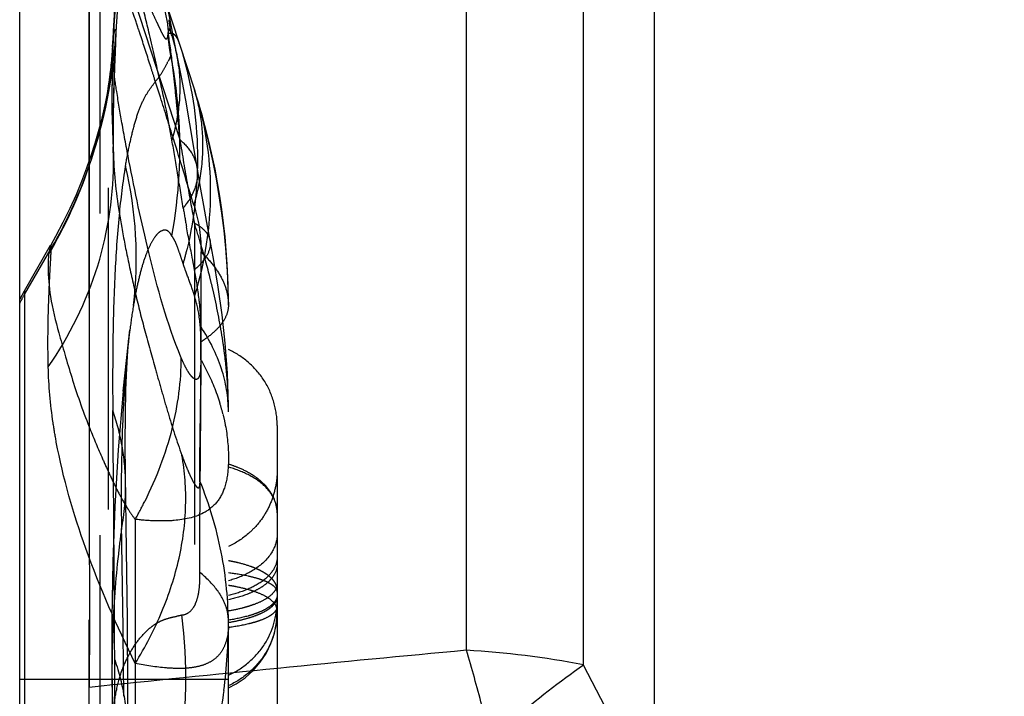
# Model space of a CAD drawing. Units: millimetres. Extents: x 0 to 420, y 0 to 297.
# Drawn here: x 196 to 203, y 176 to 181 of the extents above; entities that cross this region are included whole.
import ezdxf

# ---------------------------------------------------------------- set-up
doc = ezdxf.new("R2010")
doc.units = ezdxf.units.MM
doc.header["$LTSCALE"] = 23.1
doc.linetypes.add('DOT', pattern=[0.2, 0.1, -0.1])
doc.linetypes.add('HIDDEN', pattern=[0.2, 0.1, -0.1])
doc.layers.get('0').update_dxf_attribs({"linetype": 'CONTINUOUS'})
for name, color, linetype in [('607082197-000-00-ED1_DIM', 7, 'CONTINUOUS'), ('607082197-000_CL', 7, 'CONTINUOUS'), ('607082197-000_HL', 7, 'CONTINUOUS'), ('DEFAULT_2', 6, 'HIDDEN')]:
    doc.layers.add(name, color=color, linetype=linetype)
doc.styles.get("Standard").update_dxf_attribs({"font": 'TXT.SHX', "width": 0.7})
doc.dimstyles.new('DIMSTYLE_2', dxfattribs={"dimtxt": 3.5, "dimasz": 3.5, "dimexe": 1.5, "dimexo": 0, "dimgap": 0.875, "dimtad": 1, "dimdec": 3, "dimlfac": 0.2, "dimdsep": 46, "dimtxsty": 'STANDARD', "dimblk": '_FILLED', "dimblk1": '_FILLED', "dimblk2": '_FILLED', "dimcen": 0.09, "dimclrt": 2, "dimadec": 3, "dimazin": 2, "dimtp": 0.05, "dimtm": 0.05, "dimtfac": 1, "dimtdec": 3, "dimtofl": 0, "dimtmove": 0, "dimatfit": 3, "dimldrblk": '_FILLED', "dimfxl": 1, "dimtolj": 1, "dimarcsym": 0})

# ---------------------------------------------------------------- blocks, each defined once
blk = doc.blocks.new('_FILLED')
at = {"color": 0, "linetype": 'BYBLOCK'}
blk.add_solid([(0, 0), (-1, 0.125), (-1, -0.125)], dxfattribs=at)
blk = doc.blocks.new('*D1')
at = {"layer": '607082197-000-00-ED1_DIM', "color": 3, "linetype": 'CONTINUOUS'}
for p, q in [((195.7011, 177.7802), (195.7011, 195.9759)), ((223.5011, 181.9559), (223.5011, 195.9759)), ((195.7011, 194.4759), (209.6011, 194.4759)), ((223.5011, 194.4759), (209.6011, 194.4759))]:
    blk.add_line(p, q, dxfattribs=at)
at = {"layer": '607082197-000-00-ED1_DIM', "color": 3, "linetype": 'CONTINUOUS', "xscale": 3.5, "yscale": 3.5, "zscale": 3.5, "rotation": 180}
blk.add_blockref('_FILLED', (195.7011, 194.4759), dxfattribs=at)
at = {"layer": '607082197-000-00-ED1_DIM', "color": 3, "linetype": 'CONTINUOUS', "xscale": 3.5, "yscale": 3.5, "zscale": 3.5}
blk.add_blockref('_FILLED', (223.5011, 194.4759), dxfattribs=at)
at = {"layer": '607082197-000-00-ED1_DIM', "color": 2, "linetype": 'CONTINUOUS', "insert": (209.6011, 198.8509), "char_height": 3.5, "width": 14.625, "attachment_point": 2, "line_spacing_factor": 0.9}
blk.add_mtext('5.56', dxfattribs=at)

msp = doc.modelspace()

# ---------------------------------------------------------------- linework, layer by layer
at = {"color": 9, "linetype": 'DOT'}
for p, q in [((196.368, 180.3939), (196.3732, 180.4536)), ((196.7871, 180.333), (196.7671, 180.2894)), ((195.735, 178.616), (195.9273, 178.9459))]:
    msp.add_line(p, q, dxfattribs=at)
for centre, radius, start, end in [((205.1517, 180.0572), 8.7874, 174.08558, 177.41456), ((193.0342, 180.6108), 3.3428, 352.95722, 357.30577), ((193.4095, 179.6674), 3.4425, 4.17722, 11.14819), ((195.6643, 180.1126), 1.1877, 7.08162, 11.04063), ((193.3711, 179.6653), 3.4809, 349.55891, 4.16425), ((193.6837, 178.8782), 2.8552, 353.12805, 13.40582), ((196.3452, 179.6573), 0.6778, 321.55349, 325.29715), ((206.2986, 180.8194), 9.5546, 189.5397, 190.35584), ((194.0541, 179.6194), 2.9289, 344.47781, 346.54079), ((196.5881, 178.1187), 0.9874, 149.75881, 153.93805), ((201.1478, 177.7699), 4.6925, 170.59668, 172.75791), ((194.3968, 176.2207), 2.8055, 11.16253, 22.08064), ((194.4567, 176.233), 2.7444, 0.01134, 11.15254), ((193.3012, 175.8636), 3.5934, 334.01105, 7.18992), ((193.4388, 176.2706), 3.7623, 352.35371, 0.01727), ((204.3128, 175.9178), 7.9485, 181.16385, 182.58066)]:
    msp.add_arc(centre, radius, start, end, dxfattribs=at)
for points, knots in [([(196.7944, 179.7252), (196.772, 179.8697), (196.7163, 180.1223), (196.6393, 180.4621), (196.5752, 180.7264), (196.5353, 180.881), (196.5183, 180.9485)], [0, 0, 0, 0, 0.349512, 0.618237, 0.833335, 1, 1, 1, 1]), ([(195.9273, 178.9459), (195.9954, 179.0626), (196.2385, 179.5452), (196.3688, 180.085), (196.391, 180.4892)], [0, 0, 0, 0, 0.250249, 1, 1, 1, 1]), ([(196.3732, 180.4537), (196.3745, 180.4619), (196.3769, 180.4765), (196.38, 180.4936), (196.3823, 180.5043), (196.3837, 180.5102), (196.385, 180.5147), (196.3862, 180.5176), (196.387, 180.5197), (196.3888, 180.5199), (196.3894, 180.5177), (196.3904, 180.5133), (196.3909, 180.5032), (196.391, 180.4945), (196.391, 180.4892)], [0, 0, 0, 0, 0.252012, 0.446374, 0.521883, 0.582939, 0.629583, 0.661975, 0.680736, 0.690096, 0.706218, 0.735759, 0.838253, 1, 1, 1, 1]), ([(196.391, 180.4892), (196.3911, 180.4811), (196.3905, 180.4389), (196.3886, 180.3966), (196.3872, 180.3624)], [0, 0, 0, 0, 0.189698, 1, 1, 1, 1]), ([(196.768, 180.4894), (196.7752, 180.4935), (196.7934, 180.4977), (196.8184, 180.4802), (196.8368, 180.4487), (196.8466, 180.4226), (196.8516, 180.4073)], [0, 0, 0, 0, 0.185562, 0.375035, 0.638929, 1, 1, 1, 1]), ([(196.787, 180.333), (196.7839, 180.3499), (196.7751, 180.4018), (196.7699, 180.4542), (196.768, 180.4894)], [0, 0, 0, 0, 0.328138, 1, 1, 1, 1]), ([(196.8516, 180.4073), (196.9273, 180.1745), (197.0107, 179.6795), (196.9606, 179.1807), (196.9025, 178.9377)], [0, 0, 0, 0, 0.494918, 1, 1, 1, 1]), ([(196.8429, 180.259), (196.8537, 180.1717), (196.8559, 179.9905), (196.8203, 179.8132), (196.7944, 179.7252)], [0, 0, 0, 0, 0.489596, 1, 1, 1, 1]), ([(196.9563, 180.085), (197.0322, 179.8516), (197.1102, 179.3496), (197.031, 178.8492), (196.9576, 178.607)], [0, 0, 0, 0, 0.492316, 1, 1, 1, 1]), ([(196.8761, 179.2359), (196.8625, 179.3203), (196.8365, 179.4836), (196.8095, 179.6468), (196.7944, 179.7252)], [0, 0, 0, 0, 0.516959, 1, 1, 1, 1]), ([(195.9062, 178.095), (196.0591, 178.3174), (196.3004, 178.8025), (196.3789, 179.3399), (196.3746, 179.6027)], [0, 0, 0, 0, 0.506587, 1, 1, 1, 1]), ([(196.461, 179.5402), (196.441, 179.4218), (196.4094, 179.1631), (196.3817, 178.7465), (196.3686, 178.2796), (196.3684, 177.9529), (196.37, 177.7833)], [0, 0, 0, 0, 0.204495, 0.443582, 0.711002, 1, 1, 1, 1]), ([(196.3774, 179.5383), (196.3865, 179.3902), (196.4196, 179.162), (196.481, 178.8514), (196.5372, 178.5982), (196.6047, 178.3331), (196.6691, 178.1047), (196.7235, 177.9138), (196.7815, 177.713), (196.8296, 177.5617), (196.8663, 177.4618)], [0, 0, 0, 0, 0.208149, 0.322766, 0.444417, 0.572076, 0.706608, 0.777407, 0.850577, 1, 1, 1, 1]), ([(196.9755, 179.5286), (196.9787, 179.5082), (196.9805, 179.4657), (196.964, 179.3756), (196.9303, 179.3116), (196.9025, 179.2714)], [0, 0, 0, 0, 0.226147, 0.462848, 1, 1, 1, 1]), ([(196.7944, 179.0345), (196.7891, 179.0457), (196.7787, 179.0643), (196.7461, 179.0838), (196.7118, 179.0707), (196.6871, 179.048), (196.6602, 179.0135), (196.6299, 178.9568), (196.5971, 178.8745), (196.5674, 178.7751), (196.5407, 178.6608), (196.5255, 178.5794), (196.5183, 178.5366)], [0, 0, 0, 0, 0.054851, 0.091841, 0.157601, 0.196771, 0.241874, 0.349792, 0.480313, 0.633655, 0.808112, 1, 1, 1, 1]), ([(196.9576, 178.7928), (196.9529, 178.8184), (196.9335, 178.9214), (196.9138, 179.0243), (196.8996, 179.1018)], [0, 0, 0, 0, 0.248229, 1, 1, 1, 1]), ([(196.8761, 178.8356), (196.8695, 178.8565), (196.8563, 178.8964), (196.8368, 178.9523), (196.8182, 178.9987), (196.8028, 179.0248), (196.7944, 179.0345)], [0, 0, 0, 0, 0.305257, 0.584076, 0.821552, 1, 1, 1, 1]), ([(197.0689, 179.0026), (197.0718, 178.9868), (197.0703, 178.9408), (197.0312, 178.8659), (196.9853, 178.818), (196.9576, 178.7928)], [0, 0, 0, 0, 0.196077, 0.544201, 1, 1, 1, 1]), ([(195.9062, 178.095), (195.904, 178.1927), (195.9035, 178.3728), (195.9109, 178.6161), (195.9202, 178.802), (195.9265, 178.9055), (195.9273, 178.9459)], [0, 0, 0, 0, 0.344197, 0.634503, 0.857632, 1, 1, 1, 1]), ([(195.9273, 178.9459), (195.9274, 178.9483), (195.9275, 178.9528), (195.9275, 178.9594), (195.9271, 178.9654), (195.927, 178.9691), (195.9256, 178.9724), (195.9244, 178.971), (195.9241, 178.9705)], [0, 0, 0, 0, 0.259287, 0.476022, 0.721495, 0.87242, 0.935968, 1, 1, 1, 1]), ([(196.8996, 178.7692), (196.8976, 178.7748), (196.8895, 178.7969), (196.8817, 178.819), (196.8761, 178.8356)], [0, 0, 0, 0, 0.253769, 1, 1, 1, 1]), ([(197.0039, 178.3821), (197.004, 178.4144), (197.0008, 178.4815), (196.9871, 178.6187), (196.9704, 178.7231), (196.9576, 178.7928)], [0, 0, 0, 0, 0.234109, 0.486131, 1, 1, 1, 1]), ([(196.9576, 178.6071), (196.953, 178.6213), (196.9346, 178.6757), (196.9142, 178.7294), (196.8996, 178.7692)], [0, 0, 0, 0, 0.261265, 1, 1, 1, 1]), ([(197.0039, 178.2748), (197.004, 178.3382), (196.9962, 178.4505), (196.9724, 178.5606), (196.9576, 178.607)], [0, 0, 0, 0, 0.565392, 1, 1, 1, 1]), ([(197.2011, 178.5399), (197.2011, 178.517), (197.1913, 178.4683), (197.1509, 178.3997), (197.087, 178.3335), (197.0338, 178.2943), (197.0039, 178.2748)], [0, 0, 0, 0, 0.199807, 0.423862, 0.687697, 1, 1, 1, 1]), ([(196.9995, 177.7236), (197.0002, 177.7726), (197.0033, 177.9921), (197.0051, 178.2116), (197.0039, 178.3821)], [0, 0, 0, 0, 0.223254, 1, 1, 1, 1]), ([(197.2011, 177.774), (197.2009, 177.8782), (197.164, 178.0946), (197.0656, 178.2895), (197.0039, 178.3821)], [0, 0, 0, 0, 0.483519, 1, 1, 1, 1]), ([(196.9995, 177.4009), (197.0008, 177.5473), (197.0035, 177.8387), (197.0048, 178.13), (197.0039, 178.2748)], [0, 0, 0, 0, 0.502804, 1, 1, 1, 1]), ([(195.9643, 177.5557), (195.9558, 177.6014), (195.9258, 177.7799), (195.9093, 177.9607), (195.9063, 178.0951)], [0, 0, 0, 0, 0.25695, 1, 1, 1, 1]), ([(196.462, 177.2681), (196.4606, 177.3552), (196.4434, 177.5302), (196.3987, 177.7002), (196.37, 177.7833)], [0, 0, 0, 0, 0.497572, 1, 1, 1, 1]), ([(196.3837, 175.992), (196.3833, 176.1417), (196.3802, 176.7388), (196.3743, 177.3359), (196.37, 177.7833)], [0, 0, 0, 0, 0.250764, 1, 1, 1, 1]), ([(196.9965, 177.2753), (196.996, 177.3089), (196.9952, 177.4583), (196.9979, 177.6077), (196.9995, 177.7236)], [0, 0, 0, 0, 0.224344, 1, 1, 1, 1]), ([(196.5312, 175.9642), (196.3995, 176.2337), (196.1717, 176.7511), (196.0127, 177.2957), (195.9643, 177.5557)], [0, 0, 0, 0, 0.531464, 1, 1, 1, 1]), ([(196.5312, 175.9642), (196.6045, 176.0836), (196.7311, 176.328), (196.8566, 176.7113), (196.9059, 177.0927), (196.8881, 177.3426), (196.8663, 177.4618)], [0, 0, 0, 0, 0.268212, 0.52456, 0.768039, 1, 1, 1, 1]), ([(196.8663, 177.4618), (196.8733, 177.4424), (196.8871, 177.4052), (196.9086, 177.3523), (196.9296, 177.3053), (196.947, 177.2711), (196.9606, 177.2492), (196.9695, 177.2374), (196.9771, 177.2297), (196.9841, 177.2263), (196.9887, 177.2279), (196.9912, 177.2307), (196.9932, 177.2349), (196.9954, 177.2431), (196.9968, 177.2568), (196.9968, 177.2686), (196.9965, 177.2753)], [0, 0, 0, 0, 0.19294, 0.373036, 0.536826, 0.676146, 0.732986, 0.779369, 0.813753, 0.836491, 0.846054, 0.857137, 0.871344, 0.889301, 0.936973, 1, 1, 1, 1]), ([(196.9965, 176.6182), (196.996, 176.6825), (196.9952, 176.9434), (196.9977, 177.2043), (196.9995, 177.4009)], [0, 0, 0, 0, 0.246468, 1, 1, 1, 1]), ([(197.5511, 177.0519), (197.5511, 177.0856), (197.5314, 177.159), (197.4556, 177.254), (197.3401, 177.3279), (197.2495, 177.3621), (197.2011, 177.3753)], [0, 0, 0, 0, 0.199234, 0.431235, 0.703198, 1, 1, 1, 1]), ([(197.5511, 176.7273), (197.5511, 176.6985), (197.5299, 176.634), (197.4529, 176.5545), (197.3384, 176.493), (197.2491, 176.4646), (197.2011, 176.4536)], [0, 0, 0, 0, 0.183044, 0.408569, 0.6872, 1, 1, 1, 1]), ([(197.5511, 176.6754), (197.5511, 176.6486), (197.5356, 176.6056), (197.4971, 176.5581), (197.455, 176.5225), (197.4022, 176.4908), (197.3181, 176.4528), (197.2489, 176.4327), (197.2011, 176.4225)], [0, 0, 0, 0, 0.175132, 0.279716, 0.398565, 0.532844, 0.68047, 1, 1, 1, 1]), ([(196.8663, 176.3134), (196.8814, 176.3145), (196.9164, 176.3262), (196.9511, 176.3646), (196.9733, 176.4135), (196.988, 176.4692), (196.9959, 176.5392), (196.997, 176.5907), (196.9965, 176.6182)], [0, 0, 0, 0, 0.126165, 0.293744, 0.414424, 0.571832, 0.77071, 1, 1, 1, 1]), ([(197.1492, 176.4481), (197.1404, 176.4631), (197.0976, 176.5266), (197.0422, 176.5807), (196.9965, 176.6182)], [0, 0, 0, 0, 0.227154, 1, 1, 1, 1]), ([(197.5511, 176.4783), (197.5511, 176.4942), (197.531, 176.5197), (197.4953, 176.5426), (197.4533, 176.5617), (197.4011, 176.5784), (197.3163, 176.5991), (197.2483, 176.6097), (197.2011, 176.6151)], [0, 0, 0, 0, 0.12256, 0.214737, 0.331479, 0.473142, 0.635607, 1, 1, 1, 1]), ([(197.5511, 176.4549), (197.5511, 176.4456), (197.5461, 176.4255), (197.5266, 176.3977), (197.4959, 176.3711), (197.4539, 176.3463), (197.4014, 176.3242), (197.3169, 176.2973), (197.2485, 176.2833), (197.2011, 176.2762)], [0, 0, 0, 0, 0.066669, 0.145394, 0.241707, 0.358558, 0.496809, 0.653171, 1, 1, 1, 1]), ([(197.2011, 176.2718), (197.2011, 176.3015), (197.1916, 176.3636), (197.1656, 176.4205), (197.1492, 176.4481)], [0, 0, 0, 0, 0.481334, 1, 1, 1, 1]), ([(197.5511, 176.4459), (197.5511, 176.4366), (197.5467, 176.4166), (197.5288, 176.3882), (197.4996, 176.3605), (197.4587, 176.3344), (197.4066, 176.3107), (197.3448, 176.2895), (197.2753, 176.2715), (197.2264, 176.2622), (197.2011, 176.2582)], [0, 0, 0, 0, 0.065829, 0.142832, 0.236539, 0.350842, 0.487725, 0.644542, 0.816888, 1, 1, 1, 1]), ([(197.2011, 175.8807), (197.2536, 175.9041), (197.352, 175.9677), (197.5015, 176.1351), (197.5511, 176.3046), (197.5511, 176.4115)], [0, 0, 0, 0, 0.258825, 0.518725, 1, 1, 1, 1]), ([(196.3723, 175.5599), (196.3735, 175.6089), (196.3823, 175.707), (196.411, 175.8475), (196.4567, 175.9741), (196.5144, 176.0827), (196.5734, 176.1593), (196.6259, 176.2113), (196.6676, 176.2445), (196.7121, 176.2707), (196.7603, 176.2883), (196.812, 176.301), (196.8477, 176.3089), (196.8663, 176.3134)], [0, 0, 0, 0, 0.149742, 0.300497, 0.436899, 0.559879, 0.67493, 0.730989, 0.785295, 0.83739, 0.888236, 0.941397, 1, 1, 1, 1]), ([(197.5511, 176.3366), (197.5511, 176.2296), (197.5015, 176.0601), (197.352, 175.8927), (197.2536, 175.8292), (197.2011, 175.8057)], [0, 0, 0, 0, 0.481275, 0.741174, 1, 1, 1, 1]), ([(197.2011, 176.2335), (197.2011, 176.2071), (197.1957, 176.1545), (197.1786, 176.1044), (197.1676, 176.0809)], [0, 0, 0, 0, 0.504074, 1, 1, 1, 1]), ([(197.1676, 176.0809), (197.1581, 176.0602), (197.1337, 176.0219), (197.0803, 175.9787), (197.0151, 175.9493), (196.9383, 175.9326), (196.8507, 175.9274), (196.7131, 175.9339), (196.6058, 175.9509), (196.5312, 175.9642)], [0, 0, 0, 0, 0.098253, 0.192742, 0.293369, 0.405111, 0.53091, 0.672058, 1, 1, 1, 1]), ([(196.3287, 173.9375), (196.3345, 174.026), (196.3453, 174.2049), (196.3601, 174.473), (196.3735, 174.7396), (196.3813, 175.0006), (196.3831, 175.2551), (196.3833, 175.5847), (196.3838, 175.8298), (196.3837, 175.992)], [0, 0, 0, 0, 0.129379, 0.261484, 0.391853, 0.518926, 0.642439, 0.763221, 1, 1, 1, 1]), ([(196.3836, 175.992), (196.4146, 175.9002), (196.4622, 175.7125), (196.4782, 175.5194), (196.4782, 175.4235)], [0, 0, 0, 0, 0.50255, 1, 1, 1, 1]), ([(197.1676, 175.77), (197.1481, 175.6253), (197.0919, 175.3459), (196.9528, 174.9527), (196.7659, 174.5997), (196.6127, 174.3883), (196.5312, 174.289)], [0, 0, 0, 0, 0.268429, 0.521848, 0.763915, 1, 1, 1, 1])]:
    msp.add_open_spline(points, degree=3, knots=knots, dxfattribs=at)
at = {"layer": '607082197-000_CL', "color": 9, "linetype": 'CONTINUOUS'}
for p, q in [((198.9107, 176.0602), (198.9107, 181.5659)), ((199.7524, 175.9563), (199.7524, 181.4739)), ((200.2603, 181.4947), (200.2603, 175.0065)), ((195.735, 178.643), (195.735, 165.384)), ((195.7011, 175.8521), (196.2007, 175.8521))]:
    msp.add_line(p, q, dxfattribs=at)
at = {"layer": '607082197-000_CL', "color": 7, "linetype": 'CONTINUOUS'}
for p, q in [((195.735, 178.643), (195.9236, 178.9695)), ((195.7011, 178.5789), (195.735, 178.643)), ((195.7011, 87.2979), (195.7011, 178.5787))]:
    msp.add_line(p, q, dxfattribs=at)
msp.add_lwpolyline([(196.2007, 179.5778), (196.1814, 179.5223), (196.1457, 179.4284), (196.1057, 179.332), (196.0612, 179.2332), (196.012, 179.1325), (195.9582, 179.0311), (195.9243, 178.9709)], dxfattribs=at)
at = {"layer": '607082197-000_CL', "color": 9, "linetype": 'CONTINUOUS'}
for centre, radius, start, end in [((193.0004, 180.6211), 3.3784, 329.42557, 341.33928), ((225.9229, -111.9928), 289.3167, 95.357265, 95.896539), ((198.4839, 169.1407), 6.9326, 79.45673, 86.47041), ((220.9147, 186.6941), 23.732, 206.90221, 209.50404)]:
    msp.add_arc(centre, radius, start, end, dxfattribs=at)
at = {"layer": '607082197-000_CL', "color": 7, "linetype": 'CONTINUOUS'}
for points, knots in [([(196.2007, 181.7079), (196.2022, 181.4614), (196.2014, 180.9685), (196.2, 180.2292), (196.2009, 179.4899), (196.201, 178.5041), (196.1994, 177.2719), (196.2029, 176.2861), (196.2007, 175.7932)], [0, 0, 0, 0, 0.125006, 0.249997, 0.375, 0.500001, 0.749999, 1, 1, 1, 1]), ([(196.2003, 174.9221), (196.1995, 175.0735), (196.2011, 175.3639), (196.1998, 175.6543), (196.2004, 175.7931)], [0, 0, 0, 0, 0.521674, 1, 1, 1, 1])]:
    msp.add_open_spline(points, degree=3, knots=knots, dxfattribs=at)
at = {"layer": '607082197-000_CL', "color": 9, "linetype": 'CONTINUOUS'}
for points, knots in [([(195.9241, 178.9705), (195.9228, 178.9682), (195.9208, 178.9611), (195.9174, 178.9474), (195.9135, 178.9271), (195.9107, 178.9115), (195.9091, 178.9027)], [0, 0, 0, 0, 0.111978, 0.315903, 0.611817, 1, 1, 1, 1]), ([(195.9091, 178.9027), (195.9085, 178.8963), (195.906, 178.8672), (195.9051, 178.8379), (195.9051, 178.815)], [0, 0, 0, 0, 0.217448, 1, 1, 1, 1]), ([(195.9051, 178.815), (195.9049, 178.7436), (195.9184, 178.5823), (195.9716, 178.375), (196.0262, 178.1827), (196.0751, 178.018), (196.1323, 177.8434), (196.1763, 177.7253), (196.1999, 177.6655)], [0, 0, 0, 0, 0.179542, 0.405347, 0.537595, 0.682879, 0.83801, 1, 1, 1, 1]), ([(199.0574, 175.525), (199.0458, 175.5717), (199.0001, 175.751), (198.9503, 175.9292), (198.9107, 176.0602)], [0, 0, 0, 0, 0.260175, 1, 1, 1, 1]), ([(199.0823, 175.4237), (199.1388, 175.473), (199.3558, 175.6584), (199.5809, 175.8343), (199.7524, 175.9563)], [0, 0, 0, 0, 0.262858, 1, 1, 1, 1])]:
    msp.add_open_spline(points, degree=3, knots=knots, dxfattribs=at)
at = {"layer": '607082197-000_HL', "color": 6, "linetype": 'HIDDEN'}
for p, q in [((196.3371, 181.9908), (196.9563, 180.085)), ((196.2011, 173.9684), (196.2011, 181.9559)), ((196.8299, 180.34), (196.7382, 180.8197)), ((196.3847, 180.6996), (196.3654, 180.3164)), ((196.3654, 180.3164), (196.3628, 179.9343)), ((196.3628, 179.9343), (196.3769, 179.5457)), ((197.0032, 179.3721), (196.9247, 179.8407)), ((196.4439, 177.922), (196.4929, 178.3623)), ((197.5511, 177.6754), (197.5511, 175.4319)), ((196.4694, 176.779), (196.4608, 177.3211)), ((196.4748, 176.2842), (196.4694, 176.779)), ((196.4778, 175.761), (196.4748, 176.2842)), ((196.3639, 175.8683), (196.3733, 175.3237)), ((196.4782, 175.4235), (196.4778, 175.761))]:
    msp.add_line(p, q, dxfattribs=at)
for points in [[(196.3874, 180.3619), (196.3963, 180.5398), (196.4128, 180.7654), (196.435, 180.9904), (196.4573, 181.1768)], [(196.3879, 180.7433), (196.3729, 180.5071), (196.3677, 180.3874)], [(196.3677, 180.3813), (196.3615, 180.2936), (196.3516, 180.1997)], [(196.3747, 179.6027), (196.3743, 179.6288), (196.3732, 179.7831), (196.3742, 179.9228), (196.3765, 180.0465), (196.3796, 180.1563), (196.3831, 180.257), (196.387, 180.3568)], [(196.9247, 179.8407), (196.8942, 180.0121), (196.8633, 180.1762), (196.8317, 180.3321), (196.8261, 180.3588)], [(196.3515, 180.199), (196.3513, 180.1968), (196.3501, 180.1885), (196.3476, 180.1706), (196.3433, 180.1426), (196.3372, 180.1055), (196.3288, 180.0586), (196.3174, 180.0009), (196.3029, 179.9342), (196.2855, 179.8616), (196.2649, 179.7836), (196.2407, 179.7001), (196.2129, 179.6129), (196.2007, 179.5778)], [(197.201, 178.5586), (197.1984, 178.6888), (197.1921, 178.8186), (197.1824, 178.9473), (197.1696, 179.0748), (197.1538, 179.2009), (197.1355, 179.3246), (197.1149, 179.4457), (197.0917, 179.5654), (197.0659, 179.6848), (197.0377, 179.8018), (197.008, 179.9136), (196.9767, 180.0203), (196.9564, 180.0849)], [(196.377, 179.5443), (196.3754, 179.5768), (196.3747, 179.6033)], [(197.045, 179.1339), (197.0234, 179.2554), (197.0032, 179.3721)], [(197.2011, 177.774), (197.2008, 177.8217), (197.1934, 178.0509), (197.1775, 178.2665), (197.1549, 178.4705), (197.1268, 178.6681), (197.0951, 178.8589), (197.045, 179.1339)], [(197.201, 150.9068), (197.201, 178.5586)], [(196.4608, 177.3211), (196.459, 177.5477), (196.4602, 177.7508), (196.4642, 177.9308), (196.4704, 178.0855), (196.4782, 178.2104), (196.4864, 178.3046)], [(196.4439, 177.922), (196.4086, 177.5), (196.3845, 177.0934)], [(196.3845, 177.0934), (196.3694, 176.6977), (196.3623, 176.291), (196.3639, 175.8683)], [(197.2011, 175.7898), (197.2572, 175.8192), (197.3208, 175.8627), (197.3788, 175.9144), (197.4296, 175.9732), (197.4721, 176.0376), (197.5062, 176.1076), (197.5312, 176.1822), (197.5462, 176.2587), (197.5511, 176.3351)]]:
    msp.add_lwpolyline(points, dxfattribs=at)
msp.add_arc((192.2011, 178.5399), 5, 0, 18, dxfattribs=at)
for points, knots in [([(196.4773, 181.55), (196.5077, 181.4529), (196.5528, 181.3071), (196.6116, 181.1123), (196.6552, 180.9665), (196.6976, 180.821), (196.7428, 180.6642), (196.7667, 180.5524), (196.768, 180.4894)], [0, 0, 0, 0, 0.277278, 0.41575, 0.554323, 0.692193, 0.828345, 1, 1, 1, 1]), ([(196.6077, 180.7438), (196.6163, 180.7248), (196.6334, 180.687), (196.6587, 180.6307), (196.6797, 180.5844), (196.6963, 180.5484), (196.7085, 180.5225), (196.7203, 180.4982), (196.7312, 180.4772), (196.7398, 180.4629), (196.7464, 180.4553), (196.7503, 180.4523), (196.7541, 180.4512), (196.7587, 180.4526), (196.7626, 180.4586), (196.7653, 180.468), (196.7664, 180.4754), (196.7669, 180.4795)], [0, 0, 0, 0, 0.172434, 0.344228, 0.51222, 0.5937, 0.672994, 0.749332, 0.817462, 0.869544, 0.887531, 0.900506, 0.910078, 0.918468, 0.938335, 0.965589, 1, 1, 1, 1]), ([(196.7669, 180.4795), (196.767, 180.481), (196.7676, 180.4875), (196.7679, 180.4939), (196.768, 180.4989)], [0, 0, 0, 0, 0.235823, 1, 1, 1, 1]), ([(196.461, 179.5402), (196.4698, 179.5887), (196.4878, 179.6814), (196.5182, 179.8122), (196.552, 179.9259), (196.5909, 180.0199), (196.6368, 180.0946), (196.6862, 180.1567), (196.7321, 180.2192), (196.7549, 180.2658), (196.7663, 180.2892)], [0, 0, 0, 0, 0.180302, 0.345628, 0.491345, 0.61403, 0.71709, 0.810725, 0.904546, 1, 1, 1, 1]), ([(197.5511, 177.6754), (197.5511, 177.7312), (197.534, 177.8453), (197.4636, 178.0043), (197.3484, 178.1345), (197.2518, 178.1976), (197.2011, 178.2208)], [0, 0, 0, 0, 0.245531, 0.5, 0.754469, 1, 1, 1, 1]), ([(197.2011, 177.4373), (197.2011, 177.4168), (197.1992, 177.3452), (197.1883, 177.2731), (197.1716, 177.2247)], [0, 0, 0, 0, 0.286117, 1, 1, 1, 1]), ([(197.5511, 177.3506), (197.5511, 177.3141), (197.5437, 177.2397), (197.5127, 177.131), (197.4616, 177.0279), (197.4139, 176.9673), (197.3876, 176.9395)], [0, 0, 0, 0, 0.241822, 0.492288, 0.746102, 1, 1, 1, 1]), ([(197.1716, 177.2247), (197.1584, 177.1862), (197.1202, 177.1138), (197.0551, 177.0641), (197.0208, 177.0461)], [0, 0, 0, 0, 0.513019, 1, 1, 1, 1]), ([(197.0208, 177.0461), (196.9568, 177.0125), (196.8386, 176.9893), (196.6735, 176.9874), (196.5801, 176.9941), (196.5312, 177.0004)], [0, 0, 0, 0, 0.436771, 0.702063, 1, 1, 1, 1]), ([(197.3876, 176.9395), (197.374, 176.9252), (197.3184, 176.872), (197.253, 176.829), (197.2011, 176.8051)], [0, 0, 0, 0, 0.256445, 1, 1, 1, 1])]:
    msp.add_open_spline(points, degree=3, knots=knots, dxfattribs=at)
at = {"layer": 'DEFAULT_2', "color": 6, "linetype": 'DOT'}
for p, q in [((196.2758, 181.5076), (196.2758, 162.1023)), ((196.338, 163.2108), (196.3381, 181.3091)), ((196.3381, 181.3091), (196.8516, 179.7285)), ((196.3677, 180.3799), (196.3679, 180.3876)), ((196.387, 180.357), (196.3826, 180.2484)), ((196.3874, 180.3619), (196.3872, 180.3566)), ((196.8261, 180.3588), (196.8299, 180.34)), ((196.3515, 180.199), (196.3516, 180.1997)), ((196.7124, 180.0327), (196.6708, 180.1637)), ((196.9564, 180.0849), (196.9563, 180.085)), ((196.3747, 179.6027), (196.3747, 179.6033)), ((196.3769, 179.5457), (196.3774, 179.5379)), ((196.9769, 179.5294), (196.977, 179.5288)), ((196.9563, 179.1292), (196.9563, 164.1735)), ((197.0688, 179.0035), (197.069, 179.0026)), ((196.4927, 178.3616), (196.4905, 178.344)), ((196.462, 177.2679), (196.462, 177.2681)), ((196.5312, 177.0004), (196.5312, 175.4935)), ((196.2007, 175.8521), (197.2011, 175.8521)), ((196.3658, 175.7592), (196.3659, 175.7564))]:
    msp.add_line(p, q, dxfattribs=at)
for centre, radius, start, end in [((205.1662, 180.0565), 8.8019, 175.94787, 177.00342), ((183.6919, 178.6401), 13.2266, 8.21151, 8.47643), ((205.1897, 180.0552), 8.8255, 177.00336, 178.06938), ((189.392, 179.3867), 7.4594, 6.83923, 8.57503), ((181.7716, 178.3643), 15.1665, 8.09349, 8.20694), ((195.6668, 180.1127), 1.1851, 11.98469, 19.04866), ((205.2043, 180.0547), 8.8401, 178.06932, 181.33238), ((197.1068, 180.3628), 0.7393, 178.67832, 179.87949), ((187.5582, 179.1575), 9.3075, 6.38658, 6.89522), ((211.9983, 179.6286), 15.628, 177.727, 178.44164), ((193.0344, 180.6088), 3.3423, 341.35326, 352.95722), ((185.1805, 178.8919), 11.6999, 5.52163, 6.38401), ((208.3983, 179.7351), 12.0264, 178.48224, 179.03264), ((142.386, 162.8201), 56.988, 17.26486, 17.58018), ((181.9984, 178.5755), 14.8977, 5.1967, 5.55533), ((207.4771, 179.7515), 11.1051, 179.03725, 179.68651), ((180.6331, 178.4506), 16.2688, 4.85861, 5.1995), ((205.1917, 180.0543), 8.8275, 181.3323, 182.44661), ((206.8496, 179.7556), 10.4776, 179.6901, 180.42735), ((179.2753, 178.3344), 17.6315, 4.53512, 4.86106), ((66.2652, 139.3101), 136.6565, 16.996426, 17.205667), ((224.8573, 184.3161), 28.379, 189.30303, 189.98225), ((193.9659, 179.5642), 2.409, 1.8763, 2.69555), ((199.2838, 179.7154), 2.9118, 180.7459, 182.99129), ((193.9539, 179.5638), 2.421, 0.9348, 1.87621), ((199.2024, 179.712), 2.8303, 183.00869, 183.36021), ((225.4529, 184.4201), 28.9836, 189.98063, 190.51826), ((190.408, 177.0376), 6.8743, 16.43704, 17.71443), ((-87.7513, 178.644), 284.7553, 359.899674, 0.055965), ((194.2258, 177.7718), 2.9752, 0.0125, 2.61662), ((195.7828, 177.4149), 1.4204, 13.94384, 17.25113), ((196.9963, 176.7012), 0.7248, 67.97036, 73.59301), ((194.8189, 177.2419), 1.6434, 349.10342, 0.90576), ((211.0819, 177.1703), 14.6512, 180.0653, 180.93502), ((193.9747, 178.4364), 2.9322, 330.67661, 333.52838), ((93.9258, 174.9881), 102.5259, 0.414133, 1.0879), ((196.9985, 175.5499), 1.1705, 78.58855, 80.03399), ((197.0136, 175.6241), 1.0947, 76.56064, 78.59722), ((197.0111, 175.2565), 1.2831, 80.05189, 81.48505), ((197.0173, 175.2919), 1.2472, 79.11532, 80.05107), ((204.1512, 175.9166), 7.787, 177.94056, 180.89423), ((204.2834, 175.9171), 7.9192, 180.88306, 181.14308)]:
    msp.add_arc(centre, radius, start, end, dxfattribs=at)
for points, knots in [([(196.5712, 180.4728), (196.566, 180.4884), (196.5473, 180.5452), (196.5281, 180.6019), (196.5138, 180.6429)], [0, 0, 0, 0, 0.275562, 1, 1, 1, 1]), ([(196.787, 180.4995), (196.7856, 180.5034), (196.7831, 180.5098), (196.7797, 180.5169), (196.7772, 180.5203), (196.7757, 180.5216), (196.7742, 180.5218), (196.7725, 180.5205), (196.7713, 180.5174), (196.7691, 180.5101), (196.7684, 180.5036), (196.768, 180.4989)], [0, 0, 0, 0, 0.247264, 0.411511, 0.463379, 0.497741, 0.521837, 0.546537, 0.61764, 0.716705, 1, 1, 1, 1]), ([(196.6708, 180.1637), (196.6615, 180.1927), (196.6286, 180.2958), (196.5955, 180.3988), (196.5712, 180.4728)], [0, 0, 0, 0, 0.280922, 1, 1, 1, 1]), ([(196.8594, 178.1654), (196.7599, 178.4082), (196.6299, 178.8801), (196.5097, 179.4464), (196.4379, 179.8326), (196.4008, 180.0539), (196.3753, 180.2254), (196.3674, 180.323), (196.3675, 180.3644)], [0, 0, 0, 0, 0.348527, 0.646983, 0.769673, 0.870226, 0.945098, 1, 1, 1, 1]), ([(197.0164, 179.6223), (197.0202, 179.7013), (197.0144, 179.8582), (196.9802, 180.0116), (196.9564, 180.0849)], [0, 0, 0, 0, 0.506513, 1, 1, 1, 1]), ([(196.8516, 179.7285), (196.8839, 179.7013), (196.9392, 179.6421), (196.9695, 179.5659), (196.9754, 179.5291)], [0, 0, 0, 0, 0.531301, 1, 1, 1, 1]), ([(196.953, 179.2565), (196.962, 179.287), (196.9938, 179.4067), (197.012, 179.5303), (197.0164, 179.6223)], [0, 0, 0, 0, 0.256374, 1, 1, 1, 1]), ([(196.953, 179.2565), (196.97, 179.2053), (196.9957, 179.0946), (197.0042, 178.9813), (197.0039, 178.9221)], [0, 0, 0, 0, 0.476876, 1, 1, 1, 1]), ([(196.9563, 179.1292), (196.9715, 179.1209), (196.9991, 179.1038), (197.0335, 179.0734), (197.0577, 179.0401), (197.0665, 179.0156), (197.0688, 179.0035)], [0, 0, 0, 0, 0.298232, 0.55797, 0.787571, 1, 1, 1, 1]), ([(197.0905, 178.6457), (197.084, 178.6736), (197.0568, 178.7866), (197.0261, 178.8987), (197.0013, 178.9827)], [0, 0, 0, 0, 0.246027, 1, 1, 1, 1]), ([(197.0039, 178.9221), (197.0345, 178.8933), (197.0893, 178.8346), (197.1527, 178.7386), (197.1919, 178.6402), (197.201, 178.5728), (197.2011, 178.5402)], [0, 0, 0, 0, 0.286058, 0.543341, 0.778268, 1, 1, 1, 1]), ([(197.1733, 178.1908), (197.1686, 178.228), (197.1469, 178.3807), (197.1169, 178.5321), (197.0905, 178.6457)], [0, 0, 0, 0, 0.243101, 1, 1, 1, 1]), ([(196.4905, 178.3439), (196.4677, 178.1617), (196.4382, 177.7649), (196.4304, 177.3674), (196.4307, 177.1536)], [0, 0, 0, 0, 0.462066, 1, 1, 1, 1]), ([(196.8594, 178.1654), (196.8599, 177.9927), (196.8119, 177.6331), (196.6823, 177.2956), (196.5995, 177.1294)], [0, 0, 0, 0, 0.481785, 1, 1, 1, 1]), ([(197.0036, 178.1454), (197.0035, 178.1243), (197.0026, 178.087), (196.9975, 178.0436), (196.9882, 178.019), (196.9801, 178.0077), (196.9683, 178.0042), (196.9566, 178.0087), (196.945, 178.0174), (196.933, 178.0302), (196.9208, 178.0465), (196.9034, 178.0736), (196.8825, 178.1135), (196.8672, 178.1474), (196.8594, 178.1654)], [0, 0, 0, 0, 0.180141, 0.319516, 0.36887, 0.404995, 0.434008, 0.466591, 0.507648, 0.557476, 0.615711, 0.681653, 0.832455, 1, 1, 1, 1]), ([(197.198, 177.9076), (197.1969, 177.9308), (197.1916, 178.0254), (197.1823, 178.1198), (197.1733, 178.1908)], [0, 0, 0, 0, 0.244618, 1, 1, 1, 1]), ([(197.0036, 178.1453), (197.0179, 178.1204), (197.0714, 178.0213), (197.1144, 177.9163), (197.1393, 177.8361)], [0, 0, 0, 0, 0.254954, 1, 1, 1, 1]), ([(197.1613, 177.7571), (197.1679, 177.7307), (197.1908, 177.6256), (197.2011, 177.5177), (197.2011, 177.4373)], [0, 0, 0, 0, 0.252846, 1, 1, 1, 1]), ([(196.1999, 177.6655), (196.2285, 177.5929), (196.2743, 177.4839), (196.3396, 177.339), (196.374, 177.2658), (196.3922, 177.2294)], [0, 0, 0, 0, 0.490948, 0.743817, 1, 1, 1, 1]), ([(197.3876, 177.3102), (197.3785, 177.3163), (197.3404, 177.3404), (197.2997, 177.3603), (197.2682, 177.3731)], [0, 0, 0, 0, 0.2442, 1, 1, 1, 1]), ([(197.5211, 177.1653), (197.5069, 177.1933), (197.4681, 177.2482), (197.4164, 177.2906), (197.3876, 177.3102)], [0, 0, 0, 0, 0.473968, 1, 1, 1, 1]), ([(196.3922, 177.2294), (196.398, 177.2178), (196.4212, 177.1723), (196.446, 177.1275), (196.466, 177.095)], [0, 0, 0, 0, 0.253153, 1, 1, 1, 1]), ([(197.5511, 177.046), (197.5511, 177.0559), (197.5484, 177.0971), (197.5352, 177.1373), (197.5211, 177.1653)], [0, 0, 0, 0, 0.238955, 1, 1, 1, 1]), ([(196.466, 177.095), (196.4711, 177.0867), (196.4915, 177.0543), (196.5135, 177.0228), (196.5312, 177.0004)], [0, 0, 0, 0, 0.254939, 1, 1, 1, 1]), ([(196.4326, 176.9313), (196.4243, 176.8713), (196.3937, 176.6273), (196.3759, 176.3817), (196.3693, 176.1964)], [0, 0, 0, 0, 0.246176, 1, 1, 1, 1]), ([(197.5511, 176.892), (197.5511, 176.8456), (197.515, 176.742), (197.4352, 176.6715), (197.3876, 176.6409)], [0, 0, 0, 0, 0.450848, 1, 1, 1, 1]), ([(197.3858, 176.6521), (197.3768, 176.6557), (197.3383, 176.6702), (197.2987, 176.6815), (197.2681, 176.6889)], [0, 0, 0, 0, 0.234859, 1, 1, 1, 1]), ([(197.3876, 176.6409), (197.3737, 176.6319), (197.3148, 176.5977), (197.2507, 176.5727), (197.2011, 176.5588)], [0, 0, 0, 0, 0.242375, 1, 1, 1, 1]), ([(197.4345, 176.6298), (197.4307, 176.6318), (197.4148, 176.6398), (197.3984, 176.647), (197.3858, 176.6521)], [0, 0, 0, 0, 0.239838, 1, 1, 1, 1]), ([(197.4755, 176.6053), (197.4724, 176.6074), (197.4591, 176.6163), (197.4453, 176.6242), (197.4345, 176.6298)], [0, 0, 0, 0, 0.238448, 1, 1, 1, 1]), ([(197.5081, 176.579), (197.5057, 176.5813), (197.4954, 176.5907), (197.4843, 176.5992), (197.4755, 176.6053)], [0, 0, 0, 0, 0.237343, 1, 1, 1, 1]), ([(197.5511, 176.5358), (197.5511, 176.5224), (197.5418, 176.4925), (197.5079, 176.4535), (197.455, 176.4176), (197.4118, 176.3989), (197.3876, 176.3898)], [0, 0, 0, 0, 0.173868, 0.389216, 0.662809, 1, 1, 1, 1]), ([(197.5318, 176.5513), (197.5301, 176.5537), (197.523, 176.5635), (197.5148, 176.5726), (197.5081, 176.579)], [0, 0, 0, 0, 0.237509, 1, 1, 1, 1]), ([(197.5462, 176.5226), (197.5454, 176.5251), (197.5416, 176.5351), (197.5363, 176.5445), (197.5318, 176.5513)], [0, 0, 0, 0, 0.240064, 1, 1, 1, 1]), ([(197.5511, 176.4935), (197.5511, 176.5008), (197.5498, 176.5108), (197.547, 176.5202), (197.5462, 176.5226)], [0, 0, 0, 0, 0.744084, 1, 1, 1, 1]), ([(197.3854, 176.4823), (197.3751, 176.4857), (197.3316, 176.4995), (197.287, 176.51), (197.2528, 176.5166)], [0, 0, 0, 0, 0.236119, 1, 1, 1, 1]), ([(197.5511, 176.3472), (197.5511, 176.3596), (197.5413, 176.3879), (197.5067, 176.4238), (197.4533, 176.4568), (197.4098, 176.4739), (197.3854, 176.4823)], [0, 0, 0, 0, 0.166294, 0.3786, 0.65492, 1, 1, 1, 1]), ([(197.3876, 176.3898), (197.383, 176.3881), (197.3643, 176.3813), (197.3453, 176.3753), (197.3308, 176.3711)], [0, 0, 0, 0, 0.242449, 1, 1, 1, 1]), ([(197.3308, 176.3711), (197.3205, 176.3681), (197.2777, 176.3564), (197.2342, 176.3475), (197.2011, 176.3421)], [0, 0, 0, 0, 0.242283, 1, 1, 1, 1]), ([(197.5086, 176.3133), (197.5038, 176.3099), (197.4811, 176.2953), (197.4562, 176.2842), (197.4365, 176.2767)], [0, 0, 0, 0, 0.217496, 1, 1, 1, 1]), ([(197.5462, 176.354), (197.5446, 176.3504), (197.535, 176.3344), (197.5206, 176.3218), (197.5086, 176.3133)], [0, 0, 0, 0, 0.212123, 1, 1, 1, 1]), ([(197.5511, 176.3745), (197.5511, 176.3728), (197.5506, 176.3658), (197.5485, 176.3589), (197.5462, 176.354)], [0, 0, 0, 0, 0.239971, 1, 1, 1, 1]), ([(197.3876, 176.2605), (197.3734, 176.2563), (197.3121, 176.2402), (197.2494, 176.2293), (197.2011, 176.2232)], [0, 0, 0, 0, 0.232263, 1, 1, 1, 1]), ([(197.4365, 176.2767), (197.4326, 176.2752), (197.4165, 176.2693), (197.4001, 176.2641), (197.3876, 176.2605)], [0, 0, 0, 0, 0.238297, 1, 1, 1, 1])]:
    msp.add_open_spline(points, degree=3, knots=knots, dxfattribs=at)

# ---------------------------------------------------------------- dimensions: what is measured, and where the dimension line sits
at = {"layer": '607082197-000-00-ED1_DIM', "color": 3, "linetype": 'CONTINUOUS'}
dim = msp.add_linear_dim(base=(223.5011, 194.4759), p1=(195.7011, 177.7802), p2=(223.5011, 181.9559), dimstyle='DIMSTYLE_2', dxfattribs=at)
dim.commit()
dim.dimension.update_dxf_attribs({"geometry": '*D1', "text_midpoint": (209.1011, 194.4759), "dimtype": 160})

doc.saveas('drawing.dxf')
